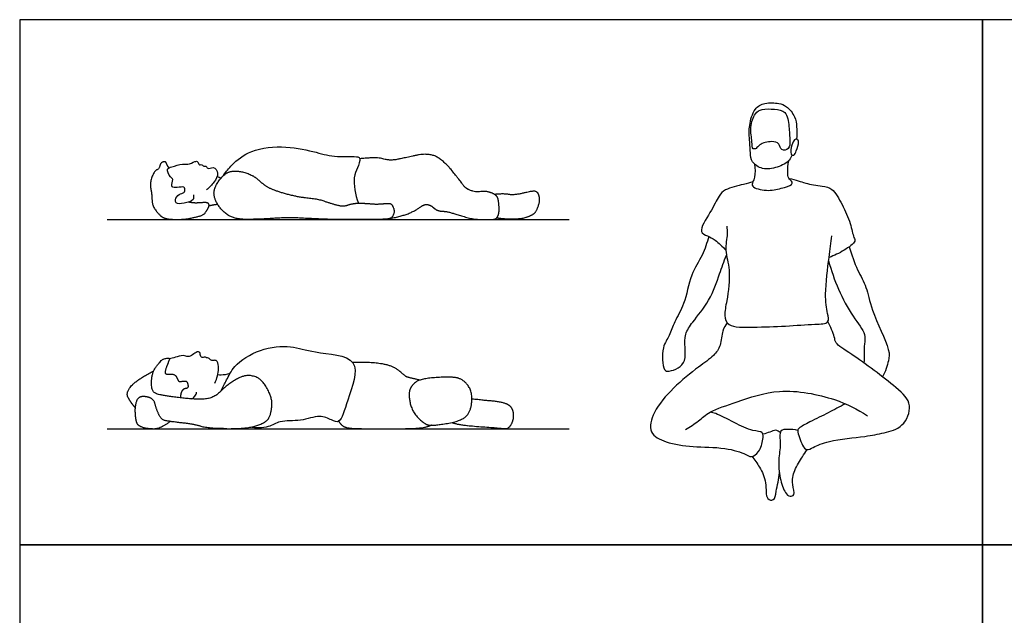
# Model space of a CAD drawing. Units: metres. Extents: x 0 to 6.86, y -0.66 to 3.66.
# Drawn here: x 0 to 3.43, y 1.58 to 3.66 of the extents above; entities that cross this region are included whole.
import ezdxf

# ---------------------------------------------------------------- set-up
doc = ezdxf.new("R2010")
doc.units = ezdxf.units.M
for name, color, linetype, true_color in [('AG-DIAGRAM', 7, 'Continuous', 0xfecc66), ('AG-PEOPLE', 7, 'Continuous', 0x66ccff), ('X-VPRT', 6, 'Continuous', 0xff00ff)]:
    doc.layers.add(name, color=color, linetype=linetype, true_color=true_color)

msp = doc.modelspace()

# ---------------------------------------------------------------- linework, layer by layer
at = {"layer": 'AG-DIAGRAM'}
for points in [[(0.3048, 2.9621), (1.9133, 2.9621)], [(0.3048, 2.2332), (1.9133, 2.2332)]]:
    msp.add_lwpolyline(points, dxfattribs=at)
at = {"layer": 'AG-PEOPLE'}
for points, degree, knots in [([(2.6882, 3.1875), (2.6866, 3.1805), (2.6831, 3.1642), (2.6372, 3.1414), (2.5875, 3.1333), (2.5467, 3.1601), (2.544, 3.1957), (2.5411, 3.2455), (2.5387, 3.2885), (2.5564, 3.3501), (2.5936, 3.3699), (2.6436, 3.367), (2.6713, 3.358), (2.7022, 3.3196), (2.7054, 3.2856), (2.7065, 3.2558), (2.7047, 3.2413)], 3, [0, 0, 0, 0, 0.215545, 0.53815, 0.870832, 1.172538, 1.442237, 1.768324, 2.08201, 2.441545, 2.733, 3.054635, 3.306645, 3.620259, 3.894128, 4.2028, 4.2028, 4.2028, 4.2028]), ([(2.6544, 3.205), (2.6603, 3.2014), (2.6828, 3.2065), (2.6815, 3.2388), (2.6797, 3.2841), (2.6711, 3.341), (2.6278, 3.3461), (2.5849, 3.348), (2.5579, 3.3326), (2.5416, 3.2818), (2.5507, 3.2356), (2.5506, 3.2048), (2.5666, 3.2087), (2.5755, 3.2257), (2.618, 3.2363), (2.6461, 3.2282), (2.6485, 3.2085), (2.6544, 3.205)], 3, [0, 0, 0, 0, 0.220876, 0.465253, 0.791904, 1.123403, 1.409228, 1.713827, 1.959521, 2.288357, 2.620759, 2.849261, 2.995597, 3.194176, 3.496371, 3.735355, 3.954799, 3.954799, 3.954799, 3.954799]), ([(2.6863, 3.1897), (2.6826, 3.1961), (2.6885, 3.2219), (2.6958, 3.2393), (2.7078, 3.243), (2.7154, 3.2307), (2.704, 3.2018), (2.6985, 3.1835), (2.6884, 3.186), (2.6863, 3.1897)], 3, [0, 0, 0, 0, 0.261407, 0.468284, 0.60805, 0.759526, 1.022002, 1.213457, 1.362344, 1.362344, 1.362344, 1.362344]), ([(0.7102, 3.1155), (0.7189, 3.1285), (0.739, 3.1543), (0.8055, 3.2091), (0.9283, 3.2199), (1.0357, 3.196), (1.0974, 3.1769), (1.1769, 3.1835), (1.1876, 3.1737), (1.175, 3.1348), (1.16, 3.1137), (1.1675, 3.0476), (1.1796, 3.0185)], 3, [0, 0, 0, 0, 0.409506, 0.95203, 1.596544, 2.218005, 2.770005, 3.282036, 3.461766, 3.817395, 4.249575, 4.830845, 4.830845, 4.830845, 4.830845]), ([(0.605, 3.0477), (0.6058, 3.0423), (0.6082, 3.0271), (0.5729, 3.0188), (0.5394, 3.0126), (0.5438, 3.0447), (0.5638, 3.0523), (0.5753, 3.0561), (0.5754, 3.073), (0.5672, 3.0763), (0.5426, 3.0713), (0.5236, 3.0758), (0.5377, 3.1032), (0.5231, 3.1084), (0.509, 3.1403), (0.5307, 3.1447), (0.5667, 3.158), (0.5851, 3.151), (0.609, 3.1641), (0.6206, 3.1654), (0.6244, 3.1486), (0.6328, 3.156), (0.6408, 3.145), (0.6494, 3.1503), (0.6532, 3.1344), (0.6759, 3.1493), (0.6958, 3.1209), (0.6762, 3.0904), (0.6605, 3.0723), (0.6505, 3.0651)], 3, [0, 0, 0, 0, 0.241211, 0.58834, 0.899933, 1.177481, 1.448782, 1.646476, 1.865049, 2.023328, 2.326971, 2.549181, 2.831563, 3.047063, 3.361578, 3.60525, 3.974371, 4.237281, 4.540383, 4.723957, 4.932, 5.083803, 5.279721, 5.434968, 5.622246, 5.884867, 6.183245, 6.528286, 6.891378, 6.891378, 6.891378, 6.891378]), ([(2.5589, 3.1545), (2.5616, 3.1398), (2.5599, 3.1095), (2.5532, 3.0935), (2.5458, 3.0729), (2.6043, 3.0589), (2.6479, 3.0689), (2.6894, 3.0809), (2.6917, 3.0931), (2.6749, 3.1057), (2.6746, 3.1255), (2.6745, 3.1525), (2.6778, 3.1657)], 3, [0, 0, 0, 0, 0.312011, 0.510024, 0.685548, 1.014217, 1.350834, 1.640892, 1.773035, 1.971298, 2.17589, 2.473692, 2.473692, 2.473692, 2.473692]), ([(2.553, 3.0927), (2.542, 3.0898), (2.5217, 3.0834), (2.4547, 3.0688), (2.4334, 3.0432), (2.407, 2.9881), (2.3591, 2.9177), (2.3973, 2.9047), (2.4219, 2.8904), (2.448, 2.8677), (2.459, 2.8546)], 3, [0, 0, 0, 0, 0.272187, 0.647435, 0.908687, 1.284901, 1.680383, 1.919285, 2.175738, 2.509319, 2.509319, 2.509319, 2.509319]), ([(2.6791, 3.1046), (2.6898, 3.1023), (2.712, 3.097), (2.7364, 3.0867), (2.7945, 3.077), (2.8326, 3.0729), (2.8649, 3.0117), (2.894, 2.9517), (2.9022, 2.9003), (2.9146, 2.884), (2.8675, 2.8513), (2.8367, 2.8358), (2.8184, 2.8297)], 3, [0, 0, 0, 0, 0.266315, 0.511167, 0.864865, 1.144878, 1.515945, 1.911881, 2.239994, 2.414937, 2.739547, 3.094386, 3.094386, 3.094386, 3.094386]), ([(1.652, 3.0499), (1.6837, 3.0534), (1.7218, 3.0465), (1.7835, 3.0621), (1.8035, 3.0599), (1.8119, 3.0283), (1.7977, 2.9865), (1.7799, 2.9741), (1.7447, 2.9626), (1.6869, 2.9626), (1.6604, 2.9668)], 2, [0.027778, 0.027778, 0.027778, 0.142683, 0.285366, 0.428049, 0.570732, 0.713414, 0.856097, 0.99878, 1.141463, 1.284146, 1.284146, 1.284146]), ([(2.4619, 2.9387), (2.4628, 2.9295), (2.4657, 2.9105), (2.4529, 2.8508), (2.4777, 2.7867), (2.4635, 2.6801), (2.4518, 2.6304), (2.4646, 2.5841), (2.5605, 2.5871), (2.6647, 2.5895), (2.7622, 2.5981), (2.8217, 2.5973), (2.8118, 2.6395), (2.8014, 2.7032), (2.8192, 2.8314), (2.8241, 2.8802), (2.8274, 2.9054)], 3, [0, 0, 0, 0, 0.245785, 0.595961, 0.98683, 1.465968, 1.802372, 2.078114, 2.506545, 3.001161, 3.472024, 3.785376, 4.039089, 4.42282, 4.949795, 5.356415, 5.356415, 5.356415, 5.356415]), ([(2.3996, 2.9026), (2.3931, 2.8804), (2.3791, 2.8348), (2.3339, 2.7701), (2.318, 2.6676), (2.2794, 2.6084), (2.2641, 2.5557), (2.2351, 2.5205), (2.2374, 2.4337), (2.2627, 2.4327), (2.295, 2.4422), (2.3197, 2.4701), (2.3167, 2.5163), (2.315, 2.5643), (2.3445, 2.607), (2.4048, 2.6787), (2.4369, 2.7722), (2.4517, 2.815), (2.4611, 2.8371)], 3, [0, 0, 0, 0, 0.387737, 0.800635, 1.271494, 1.663534, 1.996568, 2.319624, 2.723358, 2.917968, 3.18498, 3.456945, 3.768741, 4.08551, 4.412363, 4.864265, 5.327949, 5.709729, 5.709729, 5.709729, 5.709729]), ([(2.8879, 2.8661), (2.8967, 2.8391), (2.9152, 2.7859), (2.952, 2.7247), (2.962, 2.6471), (3.0315, 2.5102), (3.0266, 2.4719), (3.0147, 2.431), (3.0041, 2.4143)], 3, [0, 0, 0, 0, 0.429716, 0.812285, 1.235521, 1.801782, 2.092542, 2.451922, 2.451922, 2.451922, 2.451922]), ([(2.8168, 2.8177), (2.8257, 2.7839), (2.8488, 2.7181), (2.8969, 2.6269), (2.9487, 2.5633), (2.9391, 2.5279), (2.9406, 2.484), (2.9399, 2.4622)], 3, [0, 0, 0, 0, 0.476418, 0.958143, 1.36135, 1.630205, 2.007399, 2.007399, 2.007399, 2.007399]), ([(2.8749, 2.3199), (2.8552, 2.3094), (2.8162, 2.2887), (2.7545, 2.2588), (2.7137, 2.2366), (2.7059, 2.226), (2.7238, 2.1746), (2.74, 2.1556), (2.7663, 2.1705), (2.8206, 2.1935), (2.9436, 2.2052), (3.0076, 2.2176), (3.0791, 2.2359), (3.1121, 2.32), (3.0504, 2.3811), (2.9039, 2.4903), (2.8385, 2.5285), (2.8388, 2.5541), (2.823, 2.5893), (2.8143, 2.6064)], 3, [0, 0, 0, 0, 0.380802, 0.775414, 1.08142, 1.23297, 1.570861, 1.787304, 2.013498, 2.375341, 2.892892, 3.27927, 3.662605, 4.057488, 4.473261, 5.117791, 5.502642, 5.717901, 6.071472, 6.071472, 6.071472, 6.071472]), ([(2.4638, 2.6016), (2.4575, 2.5929), (2.4443, 2.5747), (2.4431, 2.522), (2.4168, 2.4849), (2.3608, 2.4474), (2.2742, 2.3764), (2.2064, 2.2973), (2.1865, 2.2165), (2.2539, 2.1823), (2.3453, 2.1679), (2.4513, 2.1702), (2.5274, 2.1468), (2.5464, 2.1316), (2.5788, 2.1514), (2.5884, 2.1943), (2.5911, 2.2238), (2.5479, 2.2245), (2.4899, 2.2533), (2.4249, 2.2871), (2.4107, 2.2893), (2.4042, 2.2908)], 3, [0, 0, 0, 0, 0.264336, 0.593552, 0.898403, 1.276287, 1.773433, 2.256781, 2.639481, 3.005491, 3.459261, 3.94994, 4.355269, 4.564099, 4.823528, 5.136744, 5.356962, 5.62809, 6.019348, 6.413108, 6.621918, 6.621918, 6.621918, 6.621918]), ([(0.7021, 2.3659), (0.7077, 2.3785), (0.7214, 2.4035), (0.7452, 2.4561), (0.8361, 2.5149), (0.9473, 2.5251), (1.0222, 2.4948), (1.2034, 2.4894), (1.1398, 2.3363), (1.119, 2.2484), (1.0839, 2.2644), (1.0427, 2.2833), (0.9785, 2.257), (0.9053, 2.264), (0.8673, 2.2351), (0.8226, 2.235), (0.8017, 2.2382)], 3, [0, 0, 0, 0, 0.389303, 0.840456, 1.46288, 2.087604, 2.660045, 3.366057, 4.059547, 4.604104, 4.909495, 5.309436, 5.809238, 6.319944, 6.728024, 7.211414, 7.211414, 7.211414, 7.211414]), ([(0.7216, 2.2332), (0.7771, 2.2332), (0.8263, 2.2431), (0.8654, 2.2607), (0.8778, 2.2979), (0.8786, 2.3418), (0.8463, 2.401), (0.8139, 2.4181), (0.7779, 2.4189), (0.7208, 2.385), (0.6721, 2.3358), (0.5958, 2.3358), (0.5043, 2.3478), (0.4675, 2.3562), (0.4583, 2.3766), (0.4606, 2.4293), (0.4902, 2.4683), (0.502, 2.4775), (0.5227, 2.4796), (0.5196, 2.4699), (0.5047, 2.4316), (0.5091, 2.4217), (0.5406, 2.4246), (0.5508, 2.4031), (0.5547, 2.3965), (0.5796, 2.4007), (0.5851, 2.3913), (0.5872, 2.3737), (0.5704, 2.3724), (0.5605, 2.3577), (0.5595, 2.3406)], 2, [0, 0, 0, 0.142335, 0.284669, 0.427004, 0.569339, 0.711674, 0.854008, 0.996343, 1.138678, 1.281012, 1.423347, 1.565682, 1.708017, 1.850351, 1.992686, 2.135021, 2.277355, 2.41969, 2.562025, 2.704359, 2.846694, 2.989029, 3.131364, 3.273698, 3.416033, 3.558368, 3.700702, 3.843037, 3.985372, 4.087913, 4.087913, 4.087913]), ([(0.6792, 2.3923), (0.6877, 2.4072), (0.6945, 2.4404), (0.6906, 2.4676), (0.6787, 2.4731), (0.6657, 2.4679), (0.6583, 2.4815), (0.6503, 2.4787), (0.6478, 2.4838), (0.6355, 2.48), (0.629, 2.4834), (0.6291, 2.5005), (0.6167, 2.5023), (0.602, 2.4897), (0.5864, 2.4812), (0.5685, 2.4913), (0.5419, 2.4809), (0.5282, 2.4783), (0.5213, 2.4765)], 3, [0, 0, 0, 0, 0.437034, 0.739533, 0.935764, 1.145148, 1.359864, 1.513486, 1.635014, 1.840889, 1.991956, 2.223362, 2.405114, 2.671109, 2.917362, 3.176323, 3.492887, 3.774498, 3.774498, 3.774498, 3.774498]), ([(0.4018, 2.3071), (0.4002, 2.3088), (0.3833, 2.329), (0.3697, 2.3597), (0.4049, 2.4018), (0.467, 2.435)], 2, [1.1832792, 1.1832792, 1.1832792, 1.2057081, 1.4468497, 1.6879914, 1.929133, 1.929133, 1.929133]), ([(0.6898, 2.4217), (0.6937, 2.4213), (0.7016, 2.4204), (0.7225, 2.4229), (0.7324, 2.426)], 3, [0, 0, 0, 0, 0.2092376, 0.5480337, 0.5480337, 0.5480337, 0.5480337]), ([(2.3182, 2.23), (2.3335, 2.2396), (2.3652, 2.259), (2.403, 2.2968), (2.5042, 2.3265), (2.6439, 2.3802), (2.8403, 2.3412), (2.9162, 2.3013), (2.9522, 2.2783)], 3, [0, 0, 0, 0, 0.342591, 0.675962, 1.142817, 1.717559, 2.364591, 2.892429, 2.892429, 2.892429, 2.892429]), ([(0.7216, 2.2332), (0.6557, 2.2332), (0.6088, 2.2484), (0.5444, 2.2555), (0.4948, 2.2626), (0.477, 2.2971), (0.4676, 2.3354), (0.4377, 2.3466), (0.4109, 2.3427), (0.4, 2.3091), (0.4036, 2.2594), (0.413, 2.2434), (0.444, 2.2332), (0.4901, 2.2332), (0.5243, 2.2584)], 2, [0, 0, 0, 0.241142, 0.482283, 0.723425, 0.861196, 1.055155, 1.19345, 1.331744, 1.470038, 1.608333, 1.746627, 1.884922, 2.023216, 2.16151, 2.16151, 2.16151]), ([(0.5984, 2.337), (0.603, 2.3392), (0.6116, 2.3457), (0.6151, 2.3554), (0.6159, 2.3603)], 3, [0, 0, 0, 0, 0.2375607, 0.4712913, 0.4712913, 0.4712913, 0.4712913]), ([(1.5055, 2.2549), (1.5146, 2.251), (1.5555, 2.2436), (1.6667, 2.236), (1.7027, 2.2313), (1.72, 2.2639), (1.72, 2.2917), (1.7091, 2.3139), (1.6773, 2.3263), (1.6205, 2.3315), (1.5746, 2.3365)], 2, [0.074888, 0.074888, 0.074888, 0.148339, 0.296678, 0.445018, 0.593357, 0.741696, 0.890035, 1.038375, 1.186714, 1.332947, 1.332947, 1.332947]), ([(2.7093, 2.2269), (2.6983, 2.2304), (2.6764, 2.2309), (2.6422, 2.2305), (2.6516, 2.1766), (2.6404, 2.1245), (2.6456, 2.0622), (2.6632, 2.0108), (2.6806, 1.9955), (2.7019, 2.0016), (2.6876, 2.042), (2.6947, 2.0885), (2.7254, 2.1349), (2.7359, 2.152), (2.7416, 2.1603)], 3, [0, 0, 0, 0, 0.27457, 0.507076, 0.816414, 1.166642, 1.537569, 1.877915, 2.086413, 2.259462, 2.538534, 2.865395, 3.207848, 3.463364, 3.463364, 3.463364, 3.463364]), ([(2.6484, 2.2199), (2.644, 2.2238), (2.6324, 2.2313), (2.6121, 2.2202), (2.5963, 2.2165), (2.5883, 2.214)], 3, [0, 0, 0, 0, 0.1951406, 0.4099453, 0.6434763, 0.6434763, 0.6434763, 0.6434763]), ([(2.5493, 2.1367), (2.5595, 2.1251), (2.5773, 2.0989), (2.603, 2.0484), (2.5953, 1.986), (2.6296, 1.9813), (2.6333, 2.0185), (2.644, 2.0582), (2.6452, 2.0802)], 3, [0, 0, 0, 0, 0.317163, 0.67305, 1.018598, 1.222057, 1.479803, 1.858429, 1.858429, 1.858429, 1.858429])]:
    msp.add_open_spline(points, degree=degree, knots=knots, dxfattribs=at)
for points, degree in [([(1.2897, 2.9655), (1.3318, 2.9731), (1.3807, 2.9941), (1.4091, 3.0155), (1.4305, 3.0122), (1.4542, 2.9911), (1.4843, 2.9904), (1.5211, 2.9799), (1.5781, 2.9621), (1.6384, 2.9621), (1.6587, 2.9621), (1.6705, 2.9828), (1.6677, 3.0296), (1.6595, 3.0479), (1.6233, 3.0617), (1.5891, 3.056), (1.5521, 3.0694), (1.5354, 3.0951), (1.4722, 3.1712), (1.4207, 3.1936), (1.3402, 3.1761), (1.2884, 3.1657), (1.2442, 3.1797), (1.1844, 3.1733)], 2), ([(0.5196, 3.1418), (0.513, 3.1516), (0.5084, 3.1647), (0.4906, 3.1599), (0.4858, 3.1382), (0.4679, 3.1302), (0.4526, 3.0867), (0.4606, 3.0487), (0.4608, 3.0122), (0.4833, 2.9801), (0.5008, 2.9669), (0.5228, 2.9621), (0.5731, 2.9621), (0.6115, 2.9699), (0.6399, 2.9767), (0.6541, 2.9961), (0.6612, 3.0126), (0.6533, 3.0218), (0.6211, 3.019), (0.6019, 3.0193), (0.5869, 3.0225)], 2), ([(0.8322, 3.0988), (0.8119, 3.1177), (0.7539, 3.1332), (0.7149, 3.1245), (0.6788, 3.0768), (0.6748, 3.0405), (0.7, 2.995), (0.746, 2.9621), (0.8354, 2.9621), (0.9327, 2.9693), (1.0595, 2.9621), (1.1266, 2.9621), (1.2079, 2.9621), (1.2905, 2.9621), (1.3011, 2.9758), (1.3052, 2.9931), (1.2965, 3.0137), (1.2881, 3.0188), (1.2423, 3.0145), (1.1982, 3.0188), (1.1586, 3.018), (1.1269, 3.0061), (1.0817, 3.0183), (1.0362, 3.0343), (0.9706, 3.04), (0.8918, 3.0611), (0.8525, 3.0798), (0.8322, 3.0988)], 2), ([(0.6876, 3.1115), (0.6921, 3.1097), (0.6966, 3.1078), (0.7011, 3.1059)], 3), ([(0.6593, 3.0099), (0.6771, 3.0135), (0.6888, 3.0153)], 2), ([(1.3932, 2.4022), (1.3529, 2.4117), (1.3433, 2.4149), (1.3014, 2.4524), (1.2191, 2.4656), (1.1594, 2.4634)], 2), ([(1.4256, 2.2456), (1.4102, 2.2479), (1.3654, 2.2938), (1.3534, 2.3536), (1.3638, 2.384), (1.3953, 2.4073), (1.5017, 2.4149), (1.5442, 2.4052), (1.5759, 2.3643), (1.573, 2.2988), (1.5426, 2.261), (1.4409, 2.2432), (1.4256, 2.2456)], 2), ([(1.1107, 2.2591), (1.1231, 2.2391), (1.1616, 2.2332), (1.2558, 2.2332), (1.4091, 2.2332), (1.4313, 2.2451)], 2)]:
    msp.add_open_spline(points, degree=degree, dxfattribs=at)
at = {"layer": 'X-VPRT'}
for points in [[(0, 3.6576), (0, 1.8288), (3.3528, 1.8288), (3.3528, 3.6576)], [(3.3528, 3.6576), (3.3528, 1.8288), (6.858, 1.8288), (6.858, 3.6576)], [(0, 1.8288), (0, 0), (3.3528, 0), (3.3528, 1.8288)], [(3.3528, 1.8288), (3.3528, 0), (6.858, 0), (6.858, 1.8288)]]:
    msp.add_lwpolyline(points, close=True, dxfattribs=at)

doc.saveas('drawing.dxf')
